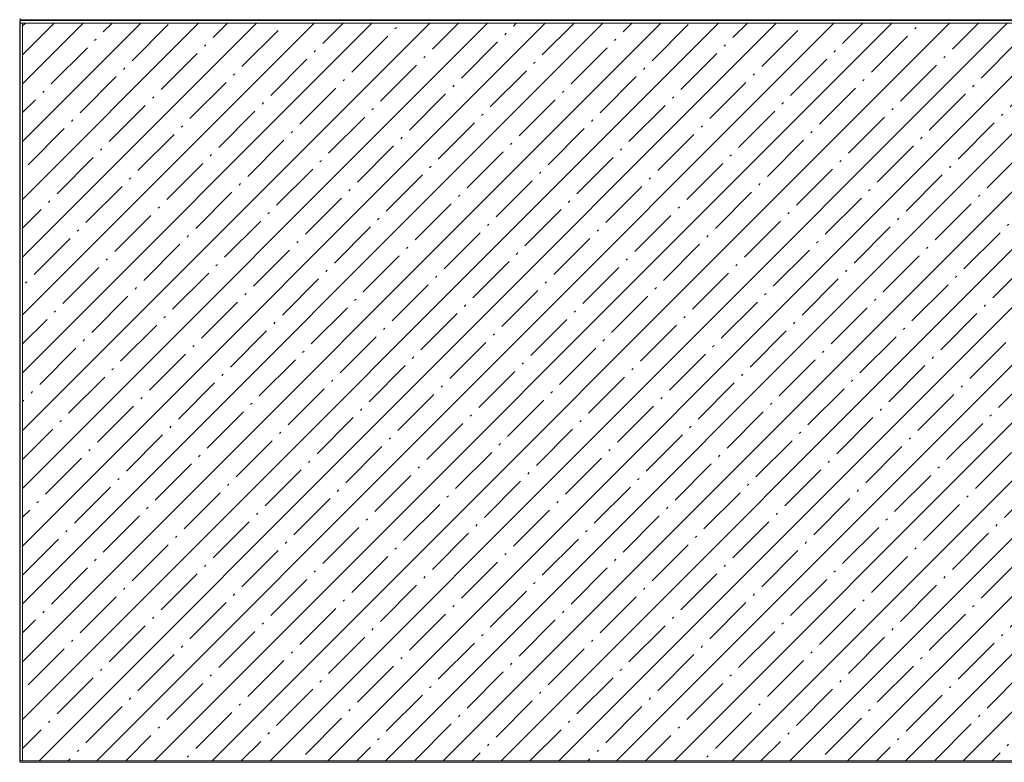
# Model space of a CAD drawing. Units: inches. Extents: x -18 to 133, y -9 to 104.
# Drawn here: x 73 to 104, y 39 to 61 of the extents above; entities that cross this region are included whole.
import ezdxf

# ---------------------------------------------------------------- set-up
doc = ezdxf.new("R2010")
doc.units = ezdxf.units.IN
doc.header["$MEASUREMENT"] = 0
doc.layers.add('5', color=7, linetype='Continuous', lineweight=0)

msp = doc.modelspace()

# ---------------------------------------------------------------- hatches: boundary and pattern name
at = {"layer": '5', "linetype": 'Continuous', "lineweight": 0, "ltscale": 0.062504}
h = msp.add_hatch(dxfattribs=at)
h.set_pattern_fill('DC_ANSI35', scale=0.25, style=0, pattern_type=2)
h.set_pattern_definition([(45, (0, 0), (-0.883934, 0.883934), [125.0071]), (45, (-0.442, 0.442), (-0.883934, 0.883934), [1.562589, -0.312518, 0.062504, -0.312518])])
h.paths.add_polyline_path([(73.448, 61.16), (113.54, 61.16), (113.541, 38.605), (73.449, 38.606), (73.449, 61.161)])

# ---------------------------------------------------------------- linework, layer by layer
at = {"layer": '5', "color": 7, "linetype": 'Continuous', "lineweight": 0, "ltscale": 0.078745}
for p, q in [((73.371, 61.227), (73.371, 38.589)), ((73.383, 61.227), (73.371, 61.227)), ((73.383, 61.316), (73.383, 61.261)), ((73.383, 61.273), (113.597, 61.273)), ((113.597, 61.261), (73.383, 61.261)), ((73.383, 61.258), (73.383, 61.168)), ((113.597, 61.258), (73.383, 61.258)), ((113.597, 61.246), (73.383, 61.246)), ((83.446, 61.261), (73.466, 61.261)), ((93.467, 61.261), (83.487, 61.261)), ((103.488, 61.261), (93.508, 61.261)), ((73.383, 61.168), (73.383, 38.612)), ((113.597, 61.168), (73.383, 61.168)), ((73.462, 61.168), (73.462, 38.612)), ((73.371, 38.589), (73.377, 38.589)), ((73.383, 38.612), (73.383, 38.557)), ((113.597, 38.612), (73.383, 38.612)), ((73.383, 38.569), (113.597, 38.569))]:
    msp.add_line(p, q, dxfattribs=at)

doc.saveas('drawing.dxf')
